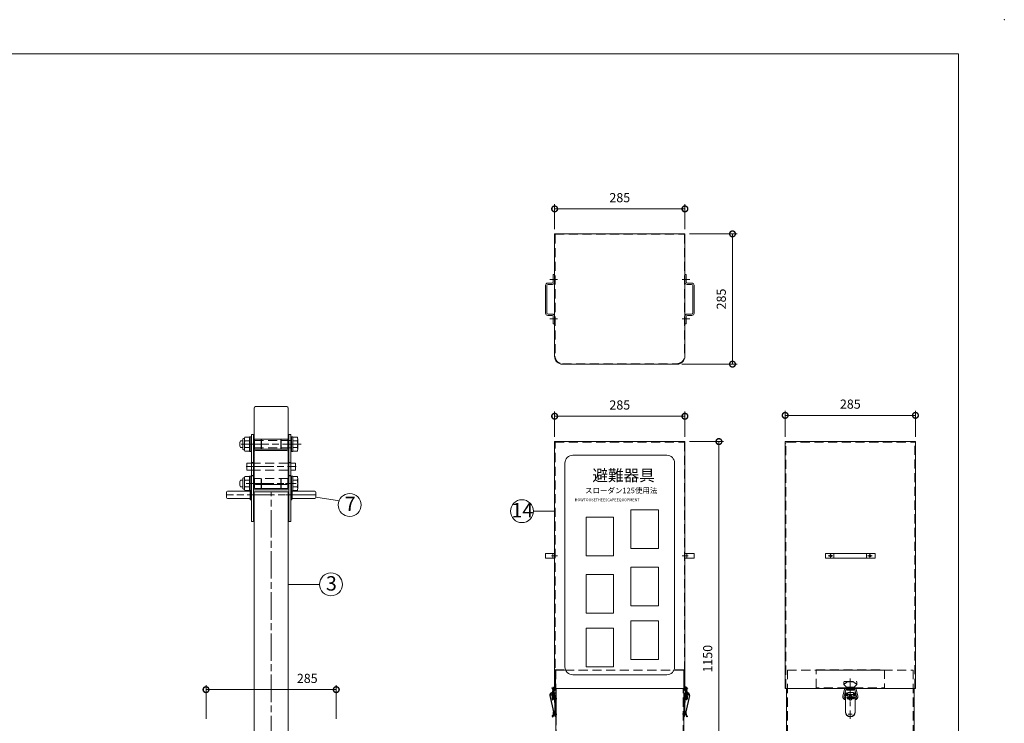
# Model space of a CAD drawing. Units: millimetres. Extents: x 0 to 4200, y 0 to 2970.
# Drawn here: x 2046 to 4200, y 1431 to 2970 of the extents above; entities that cross this region are included whole.
import ezdxf

# ---------------------------------------------------------------- set-up
doc = ezdxf.new("R2010")
doc.units = ezdxf.units.MM
doc.header["$LTSCALE"] = 10
for name, pattern in [('ACJISTGL', [3, 2, -1]), ('AM_ISO08W050x2', [9, 6, -0.75, 1.5, -0.75]), ('AM_ISO09W050', [22.5, 12, -1.5, 3, -1.5, 3, -1.5]), ('CENTER', [7, 4, -1, 1, -1]), ('CENTER2', [10, 7, -1, 1, -1])]:
    doc.linetypes.add(name, pattern=pattern)
doc.layers.add('2', color=7, linetype='Continuous')
for name, color, linetype, lineweight in [('AM_BOR', 7, 'Continuous', 20), ('中心線', 4, 'AM_ISO08W050x2', 20), ('外形線1', 3, 'Continuous', 20), ('外形線2', 60, 'Continuous', 20), ('外形線5', 84, 'Continuous', 20), ('外形線7', 161, 'Continuous', 20), ('外形線小', 252, 'Continuous', 20), ('寸法', 2, 'Continuous', 20), ('文字', 7, 'Continuous', 18), ('隠れ線', 6, 'ACJISTGL', 18)]:
    doc.layers.add(name, color=color, linetype=linetype, lineweight=lineweight)
doc.dimstyles.new('AM_JIS$0', dxfattribs={"dimscale": 10, "dimtxt": 2, "dimasz": 2.5, "dimexe": 1, "dimexo": 1, "dimgap": 1.2, "dimtad": 3, "dimdsep": 46, "dimtxsty": 'Standard', "dimblk": 'DOTSMALL', "dimcen": 0, "dimclrd": 256, "dimclre": 256, "dimclrt": 7, "dimadec": 0, "dimazin": 2, "dimtp": 0.1, "dimtm": 0.1, "dimtfac": 0.71, "dimtix": 1, "dimtmove": 0, "dimatfit": 3, "dimldrblk": 'OPEN30', "dimfxl": 1, "dimlwd": -1, "dimlwe": -1, "dimarcsym": 0})

# ---------------------------------------------------------------- blocks, each defined once
blk = doc.blocks.new('A$C44740382')
at = {"layer": 'AM_BOR'}
blk.add_point((420, 297), dxfattribs=at)
blk = doc.blocks.new('A$C404841F6')
at = {"layer": 'AM_BOR', "lineweight": 20}
for p in [(20, 289.5), (410, 7.5)]:
    blk.add_line(p, (410, 289.5), dxfattribs=at)
at = {"layer": 'AM_BOR', "lineweight": 18}
blk.add_blockref('A$C44740382', (0, 0), dxfattribs=at)
blk = doc.blocks.new('A$C7A0B224D')
at = {"layer": '中心線', "linetype": 'AM_ISO08W050x2'}
for p, q in [((18.6, 169), (0, 169)), ((18.6, 83), (0, 83)), ((18.6, 58), (0, 58))]:
    blk.add_line(p, q, dxfattribs=at)
at = {"layer": '外形線7'}
for p, q in [((11.5, 128.5), (7, 128.5)), ((11.5, 100), (7, 100))]:
    blk.add_line(p, q, dxfattribs=at)
blk.add_lwpolyline([(11.5, 0), (7, 0), (7, 190), (11.5, 190)], close=True, dxfattribs=at)
blk = doc.blocks.new('_DotSmall')
at = {"color": 0, "linetype": 'ByBlock', "const_width": 0.5}
blk.add_lwpolyline([(-0.0625, 0, 1), (0.0625, 0, 1)], format="xyb", close=True, dxfattribs=at)
blk = doc.blocks.new('*D36')
at = {"layer": 'Defpoints', "color": 0, "transparency": 16777216}
for p in [(2738.4, 1504.7), (2453.4, 1431.1), (2738.4, 1431.1)]:
    blk.add_point(p, dxfattribs=at)
at = {"layer": '寸法', "transparency": 16777216}
for p, q in [((2453.4, 1441.1), (2453.4, 1514.7)), ((2738.4, 1441.1), (2738.4, 1514.7)), ((2453.4, 1504.7), (2738.4, 1504.7))]:
    blk.add_line(p, q, dxfattribs=at)
at = {"layer": '寸法', "transparency": 16777216, "xscale": 25, "yscale": 25, "zscale": 25, "rotation": 180}
blk.add_blockref('_DotSmall', (2453.4, 1504.7), dxfattribs=at)
at = {"layer": '寸法', "transparency": 16777216, "xscale": 25, "yscale": 25, "zscale": 25}
blk.add_blockref('_DotSmall', (2738.4, 1504.7), dxfattribs=at)
at = {"layer": '寸法', "color": 7, "transparency": 16777216, "insert": (2674.9, 1526.7), "char_height": 20, "attachment_point": 5}
blk.add_mtext('285', dxfattribs=at)
blk = doc.blocks.new('_Open30')
at = {"color": 0, "linetype": 'ByBlock', "lineweight": -2}
for p, q in [((-1, 0.268), (0, 0)), ((0, 0), (-1, -0.268)), ((0, 0), (-1, 0))]:
    blk.add_line(p, q, dxfattribs=at)
blk = doc.blocks.new('BLK303', base_point=(200.2, 211.8))
at = {"layer": '2', "color": 2, "linetype": 'Continuous'}
for p, q in [((194.5, 214.3), (192.3, 214.3)), ((192.3, 214.3), (192.3, 213.7)), ((192.3, 213.7), (193.1, 213.7)), ((193.1, 213.7), (193.1, 211.8)), ((193.1, 211.8), (193.6, 211.8)), ((193.6, 213.7), (194.5, 213.7)), ((193.6, 211.8), (193.6, 213.7)), ((195, 214.3), (194.1, 211.8)), ((194.1, 211.8), (194.7, 211.8)), ((194.5, 213.7), (194.5, 214.3)), ((194.8, 212.1), (194.7, 211.8)), ((195.8, 212.1), (194.8, 212.1)), ((195, 214.3), (195.6, 214.3)), ((195.3, 213.5), (195, 212.7)), ((195, 212.7), (195.6, 212.7)), ((195.3, 213.5), (195.6, 212.7)), ((195.6, 214.3), (196.5, 211.8)), ((195.8, 212.1), (196, 211.8)), ((196.5, 211.8), (196, 211.8)), ((197.5, 214.3), (196.9, 214.3)), ((196.9, 214.3), (196.9, 211.8)), ((196.9, 211.8), (197.5, 211.8)), ((198.3, 214.3), (197.5, 213.1)), ((197.5, 211.8), (197.5, 214.3)), ((197.5, 213.1), (198.5, 211.8)), ((198.2, 213.1), (199.1, 214.3)), ((199.2, 211.8), (198.2, 213.1)), ((199.1, 214.3), (198.3, 214.3)), ((198.5, 211.8), (199.2, 211.8)), ((200.2, 214.3), (199.6, 214.3)), ((199.6, 214.3), (199.6, 211.8)), ((199.6, 211.8), (200.2, 211.8)), ((200.2, 211.8), (200.2, 214.3)), ((200.7, 213.5), (200.7, 212.5)), ((201.2, 212.5), (201.2, 213.5)), ((202.3, 214.3), (201.4, 214.3)), ((201.4, 211.8), (202.3, 211.8)), ((201.5, 213.7), (202.3, 213.7)), ((202.3, 212.3), (201.5, 212.3)), ((201.8, 213.1), (201.8, 212.8)), ((203, 213.1), (201.8, 213.1)), ((201.8, 212.8), (202.5, 212.8)), ((202.5, 213.5), (202.5, 213.3)), ((202.5, 213.3), (203, 213.3)), ((202.5, 212.8), (202.5, 212.5)), ((203, 213.3), (203, 213.5)), ((203, 212.5), (203, 213.1)), ((203.6, 214.3), (203.6, 211.8)), ((205.6, 214.3), (203.6, 214.3)), ((203.6, 211.8), (205.6, 211.8)), ((204.1, 213.7), (205.6, 213.7)), ((204.1, 213.3), (204.1, 213.7)), ((205.5, 213.3), (204.1, 213.3)), ((204.1, 212.8), (205.5, 212.8)), ((204.1, 212.4), (204.1, 212.8)), ((205.6, 212.4), (204.1, 212.4)), ((205.5, 212.8), (205.5, 213.3)), ((205.6, 213.7), (205.6, 214.3)), ((205.6, 211.8), (205.6, 212.4)), ((206.1, 214.3), (206.1, 211.8)), ((206.8, 214.3), (206.1, 214.3)), ((206.1, 211.8), (206.7, 211.8)), ((206.7, 211.8), (206.7, 213.4)), ((206.7, 213.4), (207.6, 211.8)), ((206.8, 214.3), (207.7, 212.6)), ((208.3, 211.8), (207.6, 211.8)), ((207.7, 214.3), (207.7, 212.6)), ((208.3, 214.3), (207.7, 214.3)), ((208.3, 214.3), (208.3, 211.8))]:
    blk.add_line(p, q, dxfattribs=at)
for centre, radius, start, end in [((201.4, 213.5), 0.75, 90, 180), ((201.4, 212.5), 0.75, 180, 270), ((201.5, 213.5), 0.25, 90, 180), ((201.5, 212.5), 0.25, 180, 270), ((202.3, 213.5), 0.75, 0, 90), ((202.3, 213.5), 0.25, 0, 90), ((202.3, 212.5), 0.75, 270, 0), ((202.3, 212.5), 0.25, 270, 0)]:
    blk.add_arc(centre, radius, start, end, dxfattribs=at)
blk = doc.blocks.new('*D48')
at = {"layer": 'Defpoints', "color": 0, "transparency": 16777216}
for p in [(4005.6, 2104.6), (3720.6, 2047.3), (4005.6, 2047.3)]:
    blk.add_point(p, dxfattribs=at)
at = {"layer": '寸法', "transparency": 16777216}
for p, q in [((3720.6, 2057.3), (3720.6, 2114.6)), ((4005.6, 2057.3), (4005.6, 2114.6)), ((3720.6, 2104.6), (4005.6, 2104.6))]:
    blk.add_line(p, q, dxfattribs=at)
at = {"layer": '寸法', "transparency": 16777216, "xscale": 25, "yscale": 25, "zscale": 25, "rotation": 180}
blk.add_blockref('_DotSmall', (3720.6, 2104.6), dxfattribs=at)
at = {"layer": '寸法', "transparency": 16777216, "xscale": 25, "yscale": 25, "zscale": 25}
blk.add_blockref('_DotSmall', (4005.6, 2104.6), dxfattribs=at)
at = {"layer": '寸法', "color": 7, "transparency": 16777216, "insert": (3863.1, 2126.6), "char_height": 20, "attachment_point": 5}
blk.add_mtext('285', dxfattribs=at)
blk = doc.blocks.new('*D49')
at = {"layer": 'Defpoints', "color": 0, "transparency": 16777216}
for p in [(3501.2, 2501.6), (3605.3, 2501.6), (3484.2, 2216.6)]:
    blk.add_point(p, dxfattribs=at)
at = {"layer": '寸法', "transparency": 16777216}
for p, q in [((3511.2, 2501.6), (3615.3, 2501.6)), ((3605.3, 2216.6), (3605.3, 2501.6)), ((3494.2, 2216.6), (3615.3, 2216.6))]:
    blk.add_line(p, q, dxfattribs=at)
at = {"layer": '寸法', "transparency": 16777216, "xscale": 25, "yscale": 25, "zscale": 25}
for p, rotation in [((3605.3, 2501.6), 90), ((3605.3, 2216.6), 270)]:
    blk.add_blockref('_DotSmall', p, dxfattribs=dict(at, rotation=rotation))
at = {"layer": '寸法', "color": 7, "transparency": 16777216, "insert": (3583.3, 2359.1), "char_height": 20, "attachment_point": 5, "rotation": 90}
blk.add_mtext('285', dxfattribs=at)
blk = doc.blocks.new('*D50')
at = {"layer": 'Defpoints', "color": 0, "transparency": 16777216}
for p in [(3501.2, 2047.3), (3498.7, 897.3), (3575.6, 897.3)]:
    blk.add_point(p, dxfattribs=at)
at = {"layer": '寸法', "transparency": 16777216}
for p, q in [((3511.2, 2047.3), (3585.6, 2047.3)), ((3575.6, 2047.3), (3575.6, 897.3)), ((3508.7, 897.3), (3585.6, 897.3))]:
    blk.add_line(p, q, dxfattribs=at)
at = {"layer": '寸法', "transparency": 16777216, "xscale": 25, "yscale": 25, "zscale": 25}
for p, rotation in [((3575.6, 2047.3), 90), ((3575.6, 897.3), 270)]:
    blk.add_blockref('_DotSmall', p, dxfattribs=dict(at, rotation=rotation))
at = {"layer": '寸法', "color": 7, "transparency": 16777216, "insert": (3553.6, 1572.3), "char_height": 20, "attachment_point": 5, "rotation": 90}
blk.add_mtext('1150', dxfattribs=at)
blk = doc.blocks.new('*D51')
at = {"layer": 'Defpoints', "color": 0, "transparency": 16777216}
for p in [(3501.2, 2102.7), (3216.2, 2047.3), (3501.2, 2047.3)]:
    blk.add_point(p, dxfattribs=at)
at = {"layer": '寸法', "transparency": 16777216}
for p, q in [((3216.2, 2057.3), (3216.2, 2112.7)), ((3501.2, 2057.3), (3501.2, 2112.7)), ((3216.2, 2102.7), (3501.2, 2102.7))]:
    blk.add_line(p, q, dxfattribs=at)
at = {"layer": '寸法', "transparency": 16777216, "xscale": 25, "yscale": 25, "zscale": 25, "rotation": 180}
blk.add_blockref('_DotSmall', (3216.2, 2102.7), dxfattribs=at)
at = {"layer": '寸法', "transparency": 16777216, "xscale": 25, "yscale": 25, "zscale": 25}
blk.add_blockref('_DotSmall', (3501.2, 2102.7), dxfattribs=at)
at = {"layer": '寸法', "color": 7, "transparency": 16777216, "insert": (3358.7, 2124.7), "char_height": 20, "attachment_point": 5}
blk.add_mtext('285', dxfattribs=at)
blk = doc.blocks.new('*D52')
at = {"layer": 'Defpoints', "color": 0, "transparency": 16777216}
for p in [(3501.2, 2556.2), (3216.2, 2501.6), (3501.2, 2501.6)]:
    blk.add_point(p, dxfattribs=at)
at = {"layer": '寸法', "transparency": 16777216}
for p, q in [((3216.2, 2511.6), (3216.2, 2566.2)), ((3501.2, 2511.6), (3501.2, 2566.2)), ((3216.2, 2556.2), (3501.2, 2556.2))]:
    blk.add_line(p, q, dxfattribs=at)
at = {"layer": '寸法', "transparency": 16777216, "xscale": 25, "yscale": 25, "zscale": 25, "rotation": 180}
blk.add_blockref('_DotSmall', (3216.2, 2556.2), dxfattribs=at)
at = {"layer": '寸法', "transparency": 16777216, "xscale": 25, "yscale": 25, "zscale": 25}
blk.add_blockref('_DotSmall', (3501.2, 2556.2), dxfattribs=at)
at = {"layer": '寸法', "color": 7, "transparency": 16777216, "insert": (3358.7, 2578.2), "char_height": 20, "attachment_point": 5}
blk.add_mtext('285', dxfattribs=at)

msp = doc.modelspace()

# ---------------------------------------------------------------- linework, layer by layer
for p, q in [((2557.234578, 2001.090291), (2552.734578, 2001.090291)), ((2639.134578, 2001.090291), (2634.634578, 2001.090291)), ((2557.234578, 1972.587214), (2552.734578, 1972.587214)), ((2639.134578, 1972.587214), (2634.634578, 1972.587214))]:
    msp.add_line(p, q)
at = {"layer": '2', "color": 7, "linetype": 'Continuous'}
for p, q in [((3209.668075, 1507.872608), (3210.728735, 1508.933268)), ((3212.252534, 1508.433755), (3210.569975, 1484.339146)), ((3210.728735, 1508.933268), (3212.710319, 1506.951684)), ((3215.248889, 1508.329263), (3213.562687, 1484.130161)), ((3501.770116, 1508.622959), (3503.456318, 1484.423857)), ((3506.107414, 1508.933268), (3504.373202, 1507.199055)), ((3504.766472, 1508.727451), (3506.44903, 1484.632842)), ((3507.168075, 1507.872608), (3506.107414, 1508.933268)), ((3855.190521, 1508.322414), (3855.124054, 1508.322414)), ((3856.108679, 1508.926201), (3870.108679, 1508.926201)), ((3871.093304, 1508.322414), (3871.026837, 1508.322414)), ((3205.809397, 1492.027793), (3207.274066, 1492.351434)), ((3205.809397, 1492.027793), (3213.79253, 1455.899275)), ((3209.612827, 1497.988827), (3210.589273, 1498.204587)), ((3209.668075, 1507.872608), (3212.571854, 1504.968829)), ((3210.589273, 1498.204587), (3210.697153, 1497.716364)), ((3218.668075, 1496.822355), (3214.433548, 1496.872307)), ((3216.167335, 1493.40395), (3216.80196, 1458.409704)), ((3216.232288, 1489.822355), (3218.668075, 1489.822355)), ((3217.168075, 1469.822355), (3217.168075, 1489.822355)), ((3217.168075, 1486.822355), (3218.668075, 1486.822355)), ((3218.668075, 1496.822355), (3218.668075, 1445.822355)), ((3498.668075, 1496.822355), (3502.589163, 1496.86861)), ((3498.668075, 1496.822355), (3498.668075, 1445.822355)), ((3501.103862, 1489.822355), (3498.668075, 1489.822355)), ((3500.168075, 1486.822355), (3498.668075, 1486.822355)), ((3500.168075, 1469.822355), (3500.168075, 1489.822355)), ((3501.168814, 1493.40395), (3500.534189, 1458.409704)), ((3511.526753, 1492.027793), (3503.54362, 1455.899275)), ((3507.168075, 1507.872608), (3504.511667, 1505.2162)), ((3506.246876, 1498.204587), (3506.138996, 1497.716364)), ((3507.223323, 1497.988827), (3506.246876, 1498.204587)), ((3511.526753, 1492.027793), (3510.062083, 1492.351434)), ((3855.108679, 1503.815913), (3855.108679, 1507.926201)), ((3871.108679, 1503.815913), (3855.108679, 1503.815913)), ((3870.108679, 1507.86554), (3856.108679, 1507.86554)), ((3871.108679, 1507.926201), (3871.108679, 1503.815913)), ((3218.668075, 1469.822355), (3216.594991, 1469.822355)), ((3217.168075, 1472.822355), (3218.668075, 1472.822355)), ((3500.168075, 1472.822355), (3498.668075, 1472.822355)), ((3498.668075, 1469.822355), (3500.741159, 1469.822355)), ((3210.816602, 1446.193296), (3211.935272, 1445.247672)), ((3216.017885, 1457.415126), (3213.576769, 1456.875725)), ((3215.041439, 1457.199365), (3215.257199, 1456.222923)), ((3216.624312, 1457.822355), (3218.668075, 1457.822355)), ((3217.168075, 1445.822355), (3217.168075, 1457.822355)), ((3217.168075, 1454.822355), (3218.668075, 1454.822355)), ((3218.668075, 1445.822355), (3217.168075, 1445.822355)), ((3500.711837, 1457.822355), (3498.668075, 1457.822355)), ((3500.168075, 1454.822355), (3498.668075, 1454.822355)), ((3498.668075, 1445.822355), (3500.168075, 1445.822355)), ((3500.168075, 1445.822355), (3500.168075, 1457.822355)), ((3501.318265, 1457.415126), (3503.759381, 1456.875725)), ((3502.294711, 1457.199365), (3502.078951, 1456.222923)), ((3506.519548, 1446.193296), (3505.400878, 1445.247672))]:
    msp.add_line(p, q, dxfattribs=at)
at = {"layer": '2', "color": 2, "linetype": 'CENTER'}
for p, q in [((3207.360074, 1493.322355), (3216.308431, 1493.322355)), ((3211.668075, 1498.181188), (3211.668075, 1488.271931)), ((3509.976075, 1493.322355), (3501.027719, 1493.322355)), ((3505.668075, 1498.181188), (3505.668075, 1488.271931)), ((3875.551945, 1493.285086), (3850.232609, 1493.285086)), ((3220.983767, 1484.822355), (3214.91337, 1484.822355)), ((3496.352383, 1484.822355), (3502.422779, 1484.822355)), ((3215.674807, 1450.822355), (3221.088923, 1450.822355)), ((3501.661342, 1450.822355), (3496.247226, 1450.822355))]:
    msp.add_line(p, q, dxfattribs=at)
at = {"layer": '2', "color": 7, "linetype": 'Continuous'}
for centre, radius, start, end in [((3213.748889, 1508.329263), 1.5, 356.005443101, 176.00544428), ((3503.270116, 1508.622959), 1.5, 3.99455572, 183.994556899), ((3856.108679, 1507.926201), 1, 90, 180), ((3870.108679, 1507.926201), 1, 0, 90), ((3210.691629, 1493.106595), 5, 102.460145699, 192.460139), ((3211.668075, 1493.322355), 4.5, 91.996083283, 192.460139), ((3211.668075, 1493.322355), 1.6, 103.074813541, 248.93607502), ((3211.668075, 1493.322355), 4.5, 1.038952, 52.080802778), ((3215.168075, 1507.322355), 3.5, 275.396158025, 0), ((3215.168075, 1507.322355), 2, 282.589712016, 0), ((3502.168075, 1507.3661), 3.5, 180, 260.63133211), ((3502.168075, 1507.3661), 2, 180, 250.144299403), ((3505.668075, 1493.322355), 4.5, 132.8716151, 178.961048), ((3505.668075, 1493.322355), 4.5, 347.539861, 91.781982563), ((3505.668075, 1493.322355), 1.6, 280.228161554, 87.760949884), ((3506.644521, 1493.106595), 5, 347.539861, 77.539854301), ((3856.108679, 1506.86554), 1, 90, 180), ((3870.108679, 1506.86554), 1, 0, 90), ((3212.066331, 1484.234653), 1.5, 176.005443532, 356.005443101), ((3504.952674, 1484.52835), 1.5, 183.994556899, 3.994556468), ((3201.908675, 1454.233746), 12, 317.930038977, 7.978072022), ((3201.898332, 1454.275952), 13.5, 318.028453417, 8.292117988), ((3215.802125, 1458.391572), 1, 282.46014134, 1.038952), ((3501.534025, 1458.391572), 1, 178.961048, 257.53985866), ((3515.437817, 1454.275952), 13.5, 171.707882012, 221.971546583), ((3515.427475, 1454.233746), 12, 172.021927978, 222.069961023)]:
    msp.add_arc(centre, radius, start, end, dxfattribs=at)
at = {"layer": '中心線', "color": 2, "linetype": 'CENTER2'}
for p, q in [((3205.546072, 2401.56555), (3222.481956, 2401.56555)), ((3511.790078, 2401.56555), (3494.854194, 2401.56555)), ((3205.546072, 2315.56555), (3222.481956, 2315.56555)), ((3511.790078, 2315.56555), (3494.854194, 2315.56555))]:
    msp.add_line(p, q, dxfattribs=at)
at = {"layer": '中心線', "linetype": 'AM_ISO08W050x2'}
for p, q in [((2530.576578, 2041.587214), (2661.292578, 2041.587214)), ((2693.434566, 1930.587214), (2498.43459, 1930.587214)), ((2551.734578, 1930.587214), (2558.234578, 1930.587214)), ((3209.298555, 1797.3661), (3222.168075, 1797.3661)), ((3508.037595, 1797.3661), (3495.168075, 1797.3661)), ((3814.564679, 1797.322355), (3825.152679, 1797.322355)), ((3819.858679, 1802.616355), (3819.858679, 1792.028355)), ((3900.564679, 1797.322355), (3911.152679, 1797.322355)), ((3905.858679, 1802.616355), (3905.858679, 1792.028355))]:
    msp.add_line(p, q, dxfattribs=at)
at = {"layer": '中心線'}
for p, q in [((2541.469578, 1992.587214), (2650.399578, 1992.587214)), ((2541.469578, 1955.587214), (2650.399578, 1955.587214)), ((2595.934578, 937.587214), (2595.934578, 1937.587214)), ((3858.414073, 1484.822355), (3867.490525, 1484.822355)), ((3858.060852, 1450.822355), (3867.194243, 1450.822355))]:
    msp.add_line(p, q, dxfattribs=at)
at = {"layer": '中心線', "color": 4, "linetype": 'CENTER'}
msp.add_line((3863.108679, 1528.752476), (3863.108679, 1440.892235), dxfattribs=at)
at = {"layer": '外形線1'}
for p, q in [((3216.168075, 2501.56555), (3501.168075, 2501.56555)), ((3216.168075, 2501.56555), (3216.168075, 2233.56555)), ((3501.168075, 2501.56555), (3501.168075, 2233.56555)), ((3213.168075, 2396.56555), (3213.168075, 2413.06555)), ((3213.168075, 2413.06555), (3216.168075, 2413.06555)), ((3216.168075, 2396.06555), (3216.168075, 2413.06555)), ((3216.168075, 2396.06555), (3216.168075, 2413.06555)), ((3501.168075, 2396.06555), (3501.168075, 2413.06555)), ((3501.168075, 2396.06555), (3501.168075, 2413.06555)), ((3504.168075, 2413.06555), (3501.168075, 2413.06555)), ((3504.168075, 2396.56555), (3504.168075, 2413.06555)), ((3201.168075, 2394.06555), (3210.668075, 2394.06555)), ((3516.168075, 2394.06555), (3506.668075, 2394.06555)), ((3196.168075, 2328.06555), (3196.168075, 2389.06555)), ((3199.168075, 2328.56555), (3199.168075, 2388.56555)), ((3201.668075, 2391.06555), (3211.168075, 2391.06555)), ((3515.668075, 2391.06555), (3506.168075, 2391.06555)), ((3518.168075, 2328.56555), (3518.168075, 2388.56555)), ((3521.168075, 2328.06555), (3521.168075, 2389.06555)), ((3210.668075, 2323.06555), (3201.168075, 2323.06555)), ((3211.168075, 2326.06555), (3201.668075, 2326.06555)), ((3213.168075, 2304.56555), (3213.168075, 2320.56555)), ((3216.168075, 2304.56555), (3216.168075, 2321.06555)), ((3501.168075, 2304.56555), (3501.168075, 2321.06555)), ((3504.168075, 2304.56555), (3504.168075, 2320.56555)), ((3506.168075, 2326.06555), (3515.668075, 2326.06555)), ((3506.668075, 2323.06555), (3516.168075, 2323.06555)), ((3216.168075, 2304.56555), (3213.168075, 2304.56555)), ((3501.168075, 2304.56555), (3504.168075, 2304.56555)), ((3233.168075, 2216.56555), (3484.168075, 2216.56555)), ((2533.734578, 2049.087214), (2529.134578, 2049.087214)), ((2533.734578, 2031.087214), (2533.734578, 2052.087214)), ((2537.774578, 2054.087214), (2535.734578, 2054.087214)), ((2537.734578, 2030.337214), (2537.734578, 2052.837214)), ((2548.734578, 2056.587214), (2538.624578, 2056.587214)), ((2548.734578, 2049.087214), (2538.624578, 2049.087214)), ((2548.734578, 2025.587214), (2548.734578, 2057.587214)), ((2551.734578, 2057.587214), (2548.734578, 2057.587214)), ((2551.734578, 2025.587214), (2551.734578, 2057.587214)), ((2552.734578, 2049.587214), (2551.734578, 2049.587214)), ((2640.134578, 2049.587214), (2639.134578, 2049.587214)), ((2640.134578, 2025.587214), (2640.134578, 2057.587214)), ((2643.134578, 2057.587214), (2640.134578, 2057.587214)), ((2643.134578, 2025.587214), (2643.134578, 2057.587214)), ((2653.244578, 2056.587214), (2643.134578, 2056.587214)), ((2653.244578, 2049.087214), (2643.134578, 2049.087214)), ((2654.134578, 2030.337214), (2654.134578, 2052.837214)), ((3216.168075, 1507.322355), (3216.168075, 2047.322355)), ((3216.168075, 2047.322355), (3501.168075, 2047.322355)), ((3501.168075, 2047.322355), (3501.168075, 1507.3661)), ((3720.608679, 1507.322355), (3720.608679, 2047.322355)), ((3720.608679, 2047.322355), (4005.608679, 2047.322355)), ((4005.608679, 1507.322355), (4005.608679, 2047.322355)), ((2533.734578, 2034.087214), (2529.134578, 2034.087214)), ((2537.824578, 2029.087214), (2535.734578, 2029.087214)), ((2548.734578, 2034.087214), (2538.624578, 2034.087214)), ((2548.734578, 2026.587214), (2538.624578, 2026.587214)), ((2551.734578, 2025.587214), (2548.734578, 2025.587214)), ((2552.734578, 2033.587214), (2551.734578, 2033.587214)), ((2640.134578, 2033.587214), (2639.134578, 2033.587214)), ((2643.134578, 2025.587214), (2640.134578, 2025.587214)), ((2653.244578, 2034.087214), (2643.134578, 2034.087214)), ((2653.244578, 2026.587214), (2643.134578, 2026.587214)), ((2533.734578, 1963.087214), (2529.134578, 1963.087214)), ((2533.734578, 1945.087214), (2533.734578, 1966.087214)), ((2537.774578, 1968.087214), (2535.734578, 1968.087214)), ((2537.734578, 1944.337214), (2537.734578, 1966.837214)), ((2548.734578, 1970.587214), (2538.624578, 1970.587214)), ((2548.734578, 1963.087214), (2538.624578, 1963.087214)), ((2548.734578, 1939.587214), (2548.734578, 1971.587214)), ((2551.734578, 1971.587214), (2548.734578, 1971.587214)), ((2551.734578, 1939.587214), (2551.734578, 1971.587214)), ((2552.734578, 1963.587214), (2551.734578, 1963.587214)), ((2640.134578, 1963.587214), (2639.134578, 1963.587214)), ((2640.134578, 1939.587214), (2640.134578, 1971.587214)), ((2643.134578, 1971.587214), (2640.134578, 1971.587214)), ((2643.134578, 1939.587214), (2643.134578, 1971.587214)), ((2653.244578, 1970.587214), (2643.134578, 1970.587214)), ((2653.244578, 1963.087214), (2643.134578, 1963.087214)), ((2654.134578, 1944.337214), (2654.134578, 1966.837214)), ((2533.734578, 1948.087214), (2529.134578, 1948.087214)), ((2537.824578, 1943.087214), (2535.734578, 1943.087214)), ((2548.734578, 1948.087214), (2538.624578, 1948.087214)), ((2548.734578, 1940.587214), (2538.624578, 1940.587214)), ((2551.734578, 1939.587214), (2548.734578, 1939.587214)), ((2551.334566, 1940.146752), (2550.334566, 1940.146752)), ((2550.334566, 1940.146752), (2550.334566, 1919.646752)), ((2551.334566, 1919.646752), (2551.334566, 1940.146752)), ((2552.734578, 1947.587214), (2551.734578, 1947.587214)), ((2640.134578, 1947.587214), (2639.134578, 1947.587214)), ((2643.134578, 1939.587214), (2640.134578, 1939.587214)), ((2640.53459, 1940.146752), (2641.53459, 1940.146752)), ((2640.53459, 1919.646752), (2640.53459, 1940.146752)), ((2641.53459, 1940.146752), (2641.53459, 1919.646752)), ((2653.244578, 1948.087214), (2643.134578, 1948.087214)), ((2653.244578, 1940.587214), (2643.134578, 1940.587214)), ((2498.43459, 1936.596752), (2498.43459, 1924.596752)), ((2500.43459, 1938.596752), (2550.23459, 1938.596752)), ((2500.43459, 1922.596752), (2550.23459, 1922.596752)), ((2550.23459, 1938.596752), (2550.23459, 1922.596752)), ((2550.23459, 1938.196752), (2550.23459, 1922.996752)), ((2550.23459, 1938.196752), (2550.334566, 1938.196752)), ((2550.23459, 1922.996752), (2550.334566, 1922.996752)), ((2550.334566, 1919.646752), (2551.334566, 1919.646752)), ((2551.334566, 1938.196752), (2551.43459, 1938.196752)), ((2551.334566, 1922.996752), (2551.43459, 1922.996752)), ((2551.43459, 1938.596752), (2551.43459, 1922.596752)), ((2551.43459, 1938.596752), (2552.734578, 1938.596752)), ((2551.43459, 1938.196752), (2551.43459, 1922.996752)), ((2551.43459, 1922.596752), (2552.734578, 1922.596752)), ((2558.434578, 1213.587214), (2558.434578, 1937.587214)), ((2633.434578, 1213.587214), (2633.434578, 1937.587214)), ((2640.434566, 1938.596752), (2639.134578, 1938.596752)), ((2640.434566, 1922.596752), (2639.134578, 1922.596752)), ((2640.434566, 1938.596752), (2640.434566, 1922.596752)), ((2640.434566, 1938.196752), (2640.434566, 1922.996752)), ((2640.53459, 1938.196752), (2640.434566, 1938.196752)), ((2640.53459, 1922.996752), (2640.434566, 1922.996752)), ((2641.53459, 1919.646752), (2640.53459, 1919.646752)), ((2641.634566, 1938.196752), (2641.53459, 1938.196752)), ((2641.634566, 1922.996752), (2641.53459, 1922.996752)), ((2691.434566, 1938.596752), (2641.634566, 1938.596752)), ((2641.634566, 1938.596752), (2641.634566, 1922.596752)), ((2641.634566, 1938.196752), (2641.634566, 1922.996752)), ((2691.434566, 1922.596752), (2641.634566, 1922.596752)), ((2693.434566, 1936.596752), (2693.434566, 1924.596752)), ((3196.168075, 1792.3661), (3196.168075, 1802.3661)), ((3196.168075, 1802.3661), (3216.168075, 1802.3661)), ((3216.168075, 1792.3661), (3196.168075, 1792.3661)), ((3212.168075, 1802.3661), (3212.168075, 1792.3661)), ((3216.168075, 1802.3661), (3216.168075, 1792.3661)), ((3521.168075, 1802.3661), (3501.168075, 1802.3661)), ((3501.168075, 1802.3661), (3501.168075, 1792.3661)), ((3501.168075, 1792.3661), (3521.168075, 1792.3661)), ((3505.168075, 1802.3661), (3505.168075, 1792.3661)), ((3521.168075, 1792.3661), (3521.168075, 1802.3661)), ((3808.858679, 1802.322355), (3808.858679, 1792.322355)), ((3808.858679, 1802.322355), (3917.358679, 1802.322355)), ((3917.358679, 1792.322355), (3808.858679, 1792.322355)), ((3827.358679, 1801.322355), (3827.358679, 1793.322355)), ((3898.358679, 1801.322355), (3898.358679, 1793.322355)), ((3917.358679, 1802.322355), (3917.358679, 1792.322355)), ((3501.168075, 1507.3661), (3216.168075, 1507.322355)), ((3218.668075, 897.322355), (3218.668075, 1507.322355)), ((3498.668075, 1507.322355), (3498.668075, 897.322355)), ((3720.608679, 1507.322355), (4005.608679, 1507.322355)), ((3723.108679, 897.322355), (3723.108679, 1507.322355)), ((4003.108679, 897.322355), (4003.108679, 1507.322355))]:
    msp.add_line(p, q, dxfattribs=at)
msp.add_lwpolyline([(2557.234578, 1937.587214), (2634.634578, 1937.587214), (2634.634578, 1942.087214), (2557.234578, 1942.087214)], close=True, dxfattribs=at)
for centre in [(3819.858679, 1797.322355), (3905.858679, 1797.322355)]:
    msp.add_circle(centre, 2.5, dxfattribs=at)
for centre, radius, start, end in [((3201.168075, 2389.06555), 5, 90, 180), ((3210.668075, 2396.56555), 2.5, 270, 0), ((3211.168075, 2396.06555), 5, 270, 0), ((3506.168075, 2396.06555), 5, 180, 270), ((3506.668075, 2396.56555), 2.5, 180, 270), ((3516.168075, 2389.06555), 5, 0, 90), ((3201.668075, 2388.56555), 2.5, 90, 180), ((3515.668075, 2388.56555), 2.5, 0, 90), ((3201.168075, 2328.06555), 5, 180, 270), ((3201.668075, 2328.56555), 2.5, 180, 270), ((3515.668075, 2328.56555), 2.5, 270, 0), ((3516.168075, 2328.06555), 5, 270, 0), ((3210.668075, 2320.56555), 2.5, 0, 90), ((3211.168075, 2321.06555), 5, 0, 90), ((3506.168075, 2321.06555), 5, 90, 180), ((3506.668075, 2320.56555), 2.5, 90, 180), ((3233.168075, 2233.56555), 17, 180, 270), ((3484.168075, 2233.56555), 17, 270, 0), ((2542.194578, 2041.587214), 15.06, 150.13243, 209.86757), ((2535.734578, 2052.087214), 2, 90, 180), ((2546.084578, 2052.837214), 8.35, 153.312195, 206.68781), ((2569.734578, 2041.587214), 32, 166.44577, 193.55423), ((2622.134578, 2041.587214), 32, 346.44577, 13.55423), ((2645.784578, 2052.837214), 8.35, 333.3122, 26.68781), ((2535.734578, 2031.087214), 2, 180, 270), ((2546.084578, 2030.337214), 8.35, 153.312195, 206.68781), ((2645.784578, 2030.337214), 8.35, 333.3122, 26.68781), ((2542.194578, 1955.587214), 15.06, 150.13243, 209.86757), ((2535.734578, 1966.087214), 2, 90, 180), ((2546.084578, 1966.837214), 8.35, 153.312195, 206.68781), ((2569.734578, 1955.587214), 32, 166.44577, 193.55423), ((2622.134578, 1955.587214), 32, 346.44577, 13.55423), ((2645.784578, 1966.837214), 8.35, 333.3122, 26.68781), ((2535.734578, 1945.087214), 2, 180, 270), ((2546.084578, 1944.337214), 8.35, 153.312195, 206.68781), ((2645.784578, 1944.337214), 8.35, 333.3122, 26.68781), ((2500.43459, 1936.596752), 2, 90, 180), ((2500.43459, 1924.596752), 2, 180, 270), ((2691.434566, 1936.596752), 2, 0, 90), ((2691.434566, 1924.596752), 2, 270, 0)]:
    msp.add_arc(centre, radius, start, end, dxfattribs=at)
at = {"layer": '外形線2'}
for p, q in [((2558.434578, 1956.051019), (2558.434578, 2120.636939)), ((2561.434578, 2123.636939), (2630.434578, 2123.636939)), ((2633.434578, 1956.051019), (2633.434578, 2120.636939)), ((2561.434578, 2027.765622), (2630.434578, 2027.765622)), ((2542.734578, 2000.087214), (2542.734578, 1985.087214)), ((2552.734578, 2000.087214), (2542.734578, 2000.087214)), ((2552.734578, 1985.087214), (2542.734578, 1985.087214)), ((2639.134578, 2000.087214), (2649.134578, 2000.087214)), ((2639.134578, 1985.087214), (2649.134578, 1985.087214)), ((2649.134578, 2000.087214), (2649.134578, 1985.087214)), ((2561.434578, 1953.051019), (2630.434578, 1953.051019))]:
    msp.add_line(p, q, dxfattribs=at)
for centre, start, end in [((2561.434578, 2120.636939), 90, 180), ((2630.434578, 2120.636939), 0, 90), ((2561.434578, 2024.765622), 90, 180), ((2630.434578, 2024.765622), 0, 90), ((2561.434578, 1956.051019), 180, 270), ((2630.434578, 1956.051019), 270, 0)]:
    msp.add_arc(centre, 3, start, end, dxfattribs=at)
at = {"layer": '外形線5'}
for p, q in [((2632.634578, 2052.587214), (2559.234578, 2052.587214)), ((2559.234578, 2052.587214), (2559.234578, 2030.587214)), ((2574.234578, 2052.587214), (2574.234578, 2030.587214)), ((2574.734578, 2052.587214), (2574.734578, 2030.587214)), ((2617.134578, 2052.587214), (2617.134578, 2030.587214)), ((2617.634578, 2052.587214), (2617.634578, 2030.587214)), ((2632.634578, 2052.587214), (2632.634578, 2030.587214)), ((2559.234578, 2030.587214), (2632.634578, 2030.587214)), ((2559.234578, 1954.011412), (2559.234578, 1944.587214)), ((2559.234578, 1944.587214), (2632.634578, 1944.587214)), ((2574.234578, 1953.051019), (2574.234578, 1944.587214)), ((2574.734578, 1953.051019), (2574.734578, 1944.587214)), ((2617.134578, 1953.051019), (2617.134578, 1944.587214)), ((2617.634578, 1953.051019), (2617.634578, 1944.587214)), ((2632.634578, 1954.011412), (2632.634578, 1944.587214))]:
    msp.add_line(p, q, dxfattribs=at)
at = {"layer": '外形線小', "color": 7}
for p, q in [((3255.668075, 2017.322355), (3461.668075, 2017.322355)), ((3238.668075, 1554.322355), (3238.668075, 2000.322355)), ((3478.668075, 2000.322355), (3478.668075, 1554.322355)), ((3461.668075, 1537.322355), (3255.668075, 1537.322355))]:
    msp.add_line(p, q, dxfattribs=at)
at = {"layer": '外形線小', "color": 0, "lineweight": 15}
for p, q in [((3855.124054, 1509.792212), (3871.093304, 1509.792212)), ((3850.24193, 1505.8715), (3846.75013, 1490.076454)), ((3853.171204, 1505.223927), (3849.679404, 1489.428881)), ((3851.608679, 1494.785086), (3851.608679, 1491.785086)), ((3852.608679, 1494.785086), (3851.608679, 1494.785086)), ((3851.608679, 1491.785086), (3852.608679, 1491.785086)), ((3854.108679, 1497.785086), (3852.608679, 1497.785086)), ((3852.608679, 1497.785086), (3852.608679, 1456.656026)), ((3857.608679, 1491.990524), (3852.608679, 1491.990524)), ((3854.108679, 1491.990524), (3854.108679, 1497.785086)), ((3854.358679, 1494.785086), (3854.108679, 1494.785086)), ((3854.358679, 1496.785086), (3854.358679, 1491.990524)), ((3855.858679, 1496.785086), (3854.358679, 1496.785086)), ((3855.108679, 1506.792153), (3871.108679, 1506.792153)), ((3855.858679, 1491.990524), (3855.858679, 1496.785086)), ((3857.608679, 1494.785086), (3855.858679, 1494.785086)), ((3857.608679, 1498.167318), (3857.608679, 1491.990524)), ((3870.108679, 1498.167318), (3857.608679, 1498.167318)), ((3870.108679, 1491.990524), (3870.108679, 1498.167318)), ((3870.358679, 1494.785086), (3870.108679, 1494.785086)), ((3873.608679, 1491.990524), (3870.108679, 1491.990524)), ((3870.358679, 1496.785086), (3870.358679, 1491.990524)), ((3871.858679, 1496.785086), (3870.358679, 1496.785086)), ((3871.858679, 1491.990524), (3871.858679, 1496.785086)), ((3872.108679, 1494.785086), (3871.858679, 1494.785086)), ((3872.108679, 1497.785086), (3872.108679, 1491.990524)), ((3873.608679, 1497.785086), (3872.108679, 1497.785086)), ((3876.537954, 1489.428881), (3873.046153, 1505.223927)), ((3873.608679, 1456.656026), (3873.608679, 1497.785086)), ((3874.608679, 1494.785086), (3873.608679, 1494.785086)), ((3873.608679, 1491.785086), (3874.608679, 1491.785086)), ((3874.608679, 1491.785086), (3874.608679, 1494.785086)), ((3879.467228, 1490.076454), (3875.975428, 1505.8715))]:
    msp.add_line(p, q, dxfattribs=at)
at = {"layer": '外形線小'}
for points in [[(3383.219322, 1898.334256), (3443.327033, 1898.334256), (3443.327033, 1813.712931), (3383.219322, 1813.712931)], [(3284.861256, 1881.955938), (3344.968967, 1881.955938), (3344.968967, 1797.334612), (3284.861256, 1797.334612)], [(3383.219322, 1772.767127), (3443.327033, 1772.767127), (3443.327033, 1688.145802), (3383.219322, 1688.145802)], [(3284.861256, 1756.388809), (3344.968967, 1756.388809), (3344.968967, 1671.767483), (3284.861256, 1671.767483)], [(3284.861256, 1639.010839), (3344.968967, 1639.010839), (3344.968967, 1554.389514), (3284.861256, 1554.389514)], [(3383.219322, 1655.389158), (3443.327033, 1655.389158), (3443.327033, 1570.767833), (3383.219322, 1570.767833)]]:
    msp.add_lwpolyline(points, close=True, dxfattribs=at)
at = {"layer": '外形線小', "color": 7}
for centre, start, end in [((3255.668075, 2000.322355), 90, 180), ((3461.668075, 2000.322355), 0, 90), ((3255.668075, 1554.322355), 180, 270), ((3461.668075, 1554.322355), 270, 0)]:
    msp.add_arc(centre, 17, start, end, dxfattribs=at)
at = {"layer": '外形線小', "color": 0, "lineweight": 15}
for centre, radius, start, end in [((3855.124054, 1504.792212), 5, 90, 167.534156), ((3871.093304, 1504.792212), 5, 12.465844, 90), ((3852.608679, 1488.781308), 6, 167.534156, 270), ((3852.608679, 1488.781308), 3, 167.534156, 270), ((3855.124054, 1504.792212), 2, 90.440471, 167.534156), ((3871.093304, 1504.792212), 2, 12.465845544, 89.559529), ((3873.608679, 1488.781308), 6, 270, 12.465844), ((3873.608679, 1488.781308), 3, 270, 12.465844), ((3863.108679, 1456.656026), 10.5, 180, 270), ((3863.108679, 1455.710402), 10.5, 180, 270), ((3863.108679, 1456.656026), 10.5, 270, 0), ((3863.108679, 1455.710402), 10.5, 270, 0)]:
    msp.add_arc(centre, radius, start, end, dxfattribs=at)
at = {"layer": '寸法', "color": 2}
for p, q in [((2745.224532, 1917.815172), (2693.434566, 1926.003712)), ((3169.608067, 1895.010096), (3216.140009, 1895.010096)), ((2701.749164, 1734.898609), (2633.434578, 1734.898609))]:
    msp.add_line(p, q, dxfattribs=at)
for centre in [(2767.847841, 1908.667629), (3144.608067, 1895.010096), (2726.749164, 1734.898609)]:
    msp.add_circle(centre, 25, dxfattribs=at)
at = {"layer": '隠れ線'}
for p, q in [((3217.168075, 2500.56555), (3500.168075, 2500.56555)), ((3217.168075, 2500.56555), (3217.168075, 2233.56555)), ((3500.168075, 2500.56555), (3500.168075, 2233.56555)), ((3233.168075, 2217.56555), (3484.168075, 2217.56555)), ((2639.134578, 2049.587214), (2552.734578, 2049.587214)), ((3724.437106, 2045.822355), (3722.937106, 2047.322355)), ((2639.134578, 2033.670947), (2552.734578, 2033.670947)), ((3217.168075, 1522.322355), (3217.168075, 2046.322355)), ((3217.168075, 2046.322355), (3500.168075, 2046.322355)), ((3500.168075, 2046.322355), (3500.168075, 1522.3661)), ((3722.108679, 2042.993928), (3720.608679, 2044.493928)), ((3722.108679, 1507.322355), (3722.108679, 2042.993928)), ((3724.437106, 2045.822355), (4004.108679, 2045.822355)), ((4004.108679, 1508.322355), (4004.108679, 2045.822355)), ((2552.734578, 2000.087214), (2639.134578, 2000.087214)), ((2552.734578, 1985.087214), (2639.134578, 1985.087214)), ((2632.634578, 1966.587214), (2559.234578, 1966.587214)), ((2559.234578, 1966.587214), (2559.234578, 1954.011412)), ((2574.234578, 1966.587214), (2574.234578, 1953.051019)), ((2574.734578, 1966.587214), (2574.734578, 1953.051019)), ((2617.134578, 1966.587214), (2617.134578, 1953.051019)), ((2617.634578, 1966.587214), (2617.634578, 1953.051019)), ((2632.634578, 1966.587214), (2632.634578, 1954.011412)), ((2551.334566, 1937.946752), (2550.334566, 1937.946752)), ((2551.334566, 1923.24672), (2550.334566, 1923.24672)), ((2551.334566, 1922.296752), (2550.334566, 1922.296752)), ((2551.334566, 1920.596752), (2550.334566, 1920.596752)), ((2640.53459, 1937.946752), (2641.53459, 1937.946752)), ((2640.53459, 1923.24672), (2641.53459, 1923.24672)), ((2640.53459, 1922.296752), (2641.53459, 1922.296752)), ((2640.53459, 1920.596752), (2641.53459, 1920.596752)), ((3237.168075, 1548.322355), (3217.168075, 1548.322355)), ((3218.168075, 1547.322355), (3237.168075, 1547.322355)), ((3218.168075, 1507.322355), (3218.168075, 1547.322355)), ((3498.668075, 1547.322355), (3218.668075, 1547.322355)), ((3218.668075, 1547.322355), (3218.668075, 1507.322355)), ((3237.168075, 1547.322355), (3237.168075, 1548.322355)), ((3480.168075, 1547.3661), (3480.168075, 1548.3661)), ((3480.168075, 1548.3661), (3500.168075, 1548.3661)), ((3499.168075, 1547.3661), (3480.168075, 1547.3661)), ((3498.668075, 1547.322355), (3498.668075, 1507.3661)), ((3499.168075, 1507.3661), (3499.168075, 1547.3661)), ((3725.608679, 897.322355), (3725.608679, 1547.322355)), ((3725.608679, 1547.322355), (4000.608679, 1547.322355)), ((3788.108679, 1508.322355), (3788.108679, 1548.322355)), ((3788.108679, 1548.322355), (3938.108679, 1548.322355)), ((3938.108679, 1547.322355), (3788.108679, 1547.322355)), ((3938.108679, 1548.322355), (3938.108679, 1508.322355)), ((4000.608679, 897.322355), (4000.608679, 1547.322355)), ((3218.668075, 1522.322355), (3217.168075, 1522.322355)), ((3217.168075, 1522.322355), (3217.170028, 1507.322486)), ((3498.668075, 1522.3661), (3500.168075, 1522.3661)), ((3500.168075, 1522.3661), (3500.170028, 1507.36597)), ((3855.108679, 1508.322414), (3788.108679, 1508.322414)), ((3849.108679, 1515.764856), (3849.108679, 1521.322355)), ((3849.432317, 1515.028286), (3854.785041, 1510.113097)), ((3850.108679, 1522.322355), (3876.108679, 1522.322355)), ((3855.108679, 1509.376527), (3855.108679, 1508.322414)), ((3871.108679, 1509.376527), (3871.108679, 1508.322414)), ((3871.108679, 1508.322414), (3938.108679, 1508.322355)), ((3876.785041, 1515.028286), (3871.432317, 1510.113097)), ((3877.108679, 1521.322355), (3877.108679, 1515.764856)), ((3219.673283, 1507.322877), (3219.668075, 897.322355)), ((3497.668075, 897.322355), (3497.668075, 1507.322355))]:
    msp.add_line(p, q, dxfattribs=at)
for centre in [(3863.108679, 1489.322355), (3863.108679, 1484.785086)]:
    msp.add_circle(centre, 3, dxfattribs=at)
for centre, radius, start, end in [((3233.168075, 2233.56555), 16, 180, 270), ((3484.168075, 2233.56555), 16, 270, 0), ((3850.108679, 1521.322355), 1, 90, 180), ((3850.108679, 1515.764856), 1, 180, 227.44), ((3854.108679, 1509.376527), 1, 0, 47.44), ((3872.108679, 1509.376527), 1, 132.56, 180), ((3876.108679, 1521.322355), 1, 0, 90), ((3876.108679, 1515.764856), 1, 312.56, 0)]:
    msp.add_arc(centre, radius, start, end, dxfattribs=at)
at = {"layer": '隠れ線', "color": 6, "linetype": 'AM_ISO09W050'}
msp.add_arc((3863.108679, 1503.315288), 19, 43.761741984, 136.238257, dxfattribs=at)

# ---------------------------------------------------------------- block references
for p in [(2545.695502, 1872.587212), (2627.595502, 1872.587212)]:
    msp.add_blockref('A$C7A0B224D', p)
at = {"layer": 'AM_BOR', "xscale": 10, "yscale": 10, "zscale": 10}
msp.add_blockref('A$C404841F6', (-0.00004, 0.000013), dxfattribs=at)
at = {"layer": '外形線小', "color": 0, "lineweight": 15}
msp.add_blockref('BLK303', (3863.374304, 1485.667318), dxfattribs=at)

# ---------------------------------------------------------------- texts
at = {"layer": 'AM_BOR', "attachment_point": 1}
for s, insert, char_height, width in [('避難器具', (3298.890045, 1985.741468), 25, 131.32079384), ('スローダン125使用法', (3282.62859, 1946.276353), 12, 147.18108777), ('{\\fArial|b0|i0|c0|p32;HOW}\u3000{\\fArial|b0|i0|c0|p32;TO}\u3000{\\fArial|b0|i0|c0|p32;USE}\u3000{\\fArial|b0|i0|c0|p32;THE}\u3000{\\fArial|b0|i0|c0|p32;ESCAPE}\u3000{\\fArial|b0|i0|c0|p32;EQUOPMENT}', (3260.234865, 1922.81017), 6, 194.77612504)]:
    msp.add_mtext(s, dxfattribs=dict(at, insert=insert, char_height=char_height, width=width))
at = {"layer": '文字', "color": 7, "char_height": 31.5, "attachment_point": 5}
for s, insert in [('7', (2768.774506, 1906.777542)), ('14', (3145.534732, 1893.120008)), ('3', (2727.675829, 1733.008521))]:
    msp.add_mtext(s, dxfattribs=dict(at, insert=insert))

# ---------------------------------------------------------------- dimensions: what is measured, and where the dimension line sits
at = {"layer": '寸法'}
for base, p1, p2, picture, middle in [((3501.168075, 2556.180893), (3216.168075, 2501.56555), (3501.168075, 2501.56555), '*D52', (3358.668075, 2578.180893)), ((3501.168075, 2102.679986), (3216.168075, 2047.322355), (3501.168075, 2047.322355), '*D51', (3358.668075, 2124.679986)), ((4005.608679, 2104.598928), (3720.608679, 2047.322355), (4005.608679, 2047.322355), '*D48', (3863.108679, 2126.598928))]:
    dim = msp.add_linear_dim(base=base, p1=p1, p2=p2, dimstyle='AM_JIS$0', override={"dimscale": 10, "dimdec": 1}, dxfattribs=at)
    dim.commit()
    dim.dimension.update_dxf_attribs({"geometry": picture, "text_midpoint": middle})
dim = msp.add_linear_dim(base=(3605.336054, 2501.56555), p1=(3484.168075, 2216.56555), p2=(3501.168075, 2501.56555), angle=90, dimstyle='AM_JIS$0', override={"dimscale": 10, "dimdec": 1}, dxfattribs=at)
dim.commit()
dim.dimension.update_dxf_attribs({"geometry": '*D49', "text_midpoint": (3583.336054, 2359.06555)})
dim = msp.add_linear_dim(base=(3575.633757, 897.322355), p1=(3501.168075, 2047.322355), p2=(3498.668075, 897.322355), angle=90, dimstyle='AM_JIS$0', override={"dimscale": 10, "dimdec": 1}, dxfattribs=at)
dim.commit()
dim.dimension.update_dxf_attribs({"geometry": '*D50', "text_midpoint": (3575.633757, 1572.322355), "dimtype": 160})
dim = msp.add_linear_dim(base=(2738.434578, 1504.65309), p1=(2453.434578, 1431.087214), p2=(2738.434578, 1431.087214), dimstyle='AM_JIS$0', override={"dimscale": 10, "dimdec": 1}, dxfattribs=at)
dim.commit()
dim.dimension.update_dxf_attribs({"geometry": '*D36', "text_midpoint": (2674.899016, 1504.65309), "dimtype": 160})

doc.saveas('drawing.dxf')
